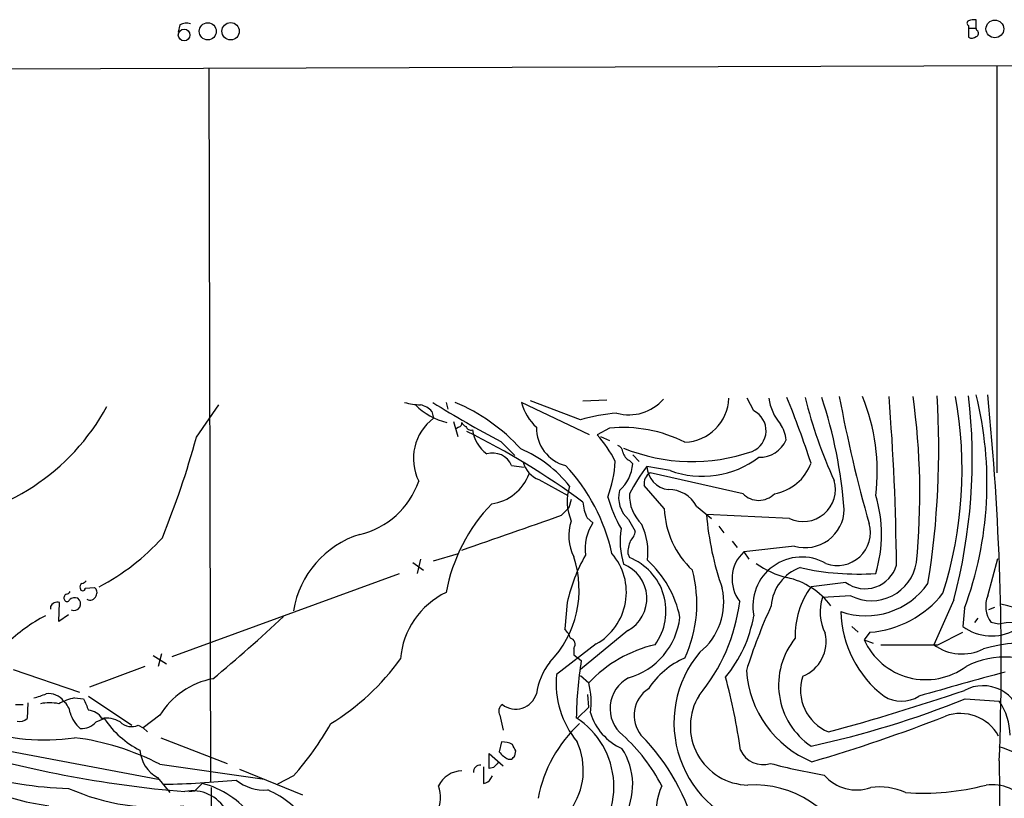
# Model space of a CAD drawing. Extents: x 4 to 1022, y 12 to 822.
# Drawn here: x 247 to 348, y 740 to 820 of the extents above; entities that cross this region are included whole.
import ezdxf

# ---------------------------------------------------------------- set-up
doc = ezdxf.new("R2010")
doc.units = 0
doc.header["$MEASUREMENT"] = 0
doc.layers.add('MAIN', color=5, linetype='CONTINUOUS')

msp = doc.modelspace()

# ---------------------------------------------------------------- linework, layer by layer
at = {"layer": 'MAIN'}
for p, q in [((344.8473, 818.6419), (344.8473, 819.4886)), ((263.5673, 818.9806), (263.398, 818.2186)), ((344.0853, 818.8959), (344.0853, 818.6419)), ((344.0853, 818.6419), (344.0853, 817.7106)), ((344.0853, 818.6419), (344.8473, 818.6419)), ((344.932, 818.3879), (344.8473, 818.6419)), ((224.79, 814.4086), (593.852, 815.6786)), ((266.5307, 814.5779), (266.7, 741.6799)), ((346.964, 814.8319), (346.964, 773.2606)), ((322.1567, 779.6106), (321.4793, 780.8806)), ((265.2607, 776.9013), (267.5467, 780.2033)), ((290.7453, 780.4573), (290.9147, 779.7799)), ((305.3927, 777.1553), (298.45, 780.4573)), ((304.4613, 778.6793), (299.3813, 780.6266)), ((304.7153, 780.6266), (307.1707, 780.7113)), ((289.306, 779.5259), (289.4753, 778.8486)), ((291.5073, 778.5099), (291.9307, 776.9859)), ((292.0153, 777.9173), (291.7613, 777.7479)), ((307.4247, 777.8326), (306.1547, 777.1553)), ((306.4933, 776.9859), (307.4247, 776.5626)), ((296.3333, 776.4779), (297.7727, 775.0386)), ((309.7953, 775.1233), (310.4727, 774.4459)), ((297.434, 774.0226), (298.704, 773.8533)), ((309.4567, 774.5306), (309.7953, 774.1919)), ((313.6053, 773.5146), (311.2347, 773.9379)), ((321.056, 771.1439), (311.5733, 773.2606)), ((300.228, 772.5833), (303.1913, 770.9746)), ((313.0127, 769.6199), (310.9807, 771.9906)), ((303.53, 770.5513), (303.276, 769.7046)), ((316.3147, 769.8739), (317.8387, 768.6039)), ((302.514, 768.9426), (303.276, 769.7046)), ((325.7973, 768.6039), (317.3307, 769.0273)), ((305.1387, 768.6886), (305.7313, 768.1806)), ((309.372, 768.5193), (310.0493, 767.3339)), ((318.6007, 767.8419), (319.1087, 767.1646)), ((319.9553, 766.3179), (320.4633, 765.6406)), ((326.3053, 765.8099), (321.1407, 765.2173)), ((289.4753, 764.2859), (292.0153, 765.0479)), ((309.2873, 765.0479), (309.4567, 764.6246)), ((321.1407, 765.2173), (321.6487, 764.4553)), ((287.3587, 764.1166), (288.4593, 763.3546)), ((288.1207, 764.4553), (287.782, 763.0159)), ((346.0327, 760.7299), (347.0487, 764.5399)), ((262.8053, 754.5493), (286.004, 763.0159)), ((331.5547, 762.0846), (327.9987, 761.6613)), ((253.9153, 761.4919), (254.8467, 761.5766)), ((251.206, 758.1053), (251.2907, 760.0526)), ((303.1067, 760.0526), (302.8527, 757.3433)), ((332.0627, 760.7299), (329.184, 760.5606)), ((342.5613, 760.3066), (340.5293, 755.7346)), ((250.3593, 759.6293), (250.3593, 759.3753)), ((252.222, 758.7826), (251.206, 758.1053)), ((343.662, 759.4599), (343.4927, 757.5973)), ((346.71, 759.5446), (346.1173, 759.2906)), ((345.0167, 758.4439), (344.678, 758.0206)), ((347.1333, 757.8513), (346.3713, 758.0206)), ((309.2873, 757.1739), (304.4613, 753.1946)), ((332.1473, 757.5973), (332.8247, 757.0046)), ((334.01, 757.0046), (333.4173, 756.2426)), ((340.9527, 755.7346), (343.4927, 757.0046)), ((306.07, 755.8193), (302.006, 752.6866)), ((333.4173, 756.2426), (334.3487, 755.9039)), ((261.7047, 754.8033), (261.366, 753.5333)), ((303.784, 755.3959), (303.784, 754.7186)), ((260.858, 754.6339), (262.2127, 753.7873)), ((303.784, 754.7186), (304.546, 754.1259)), ((246.5493, 753.1946), (253.3227, 750.9086)), ((260.0113, 753.5333), (254.3387, 751.4166)), ((304.4613, 752.6019), (305.308, 751.8399)), ((248.0733, 749.8079), (247.9887, 748.1993)), ((252.8147, 750.3159), (253.746, 750.2313)), ((254.254, 750.4853), (258.6567, 747.5219)), ((305.308, 749.3846), (305.2233, 750.6546)), ((343.7467, 750.2313), (347.218, 749.9773)), ((246.8033, 749.6386), (247.5653, 749.6386)), ((304.2073, 748.2839), (305.308, 749.3846)), ((255.016, 747.8606), (255.8627, 748.1993)), ((261.5353, 748.5379), (259.842, 747.2679)), ((296.2487, 748.5379), (296.5873, 747.0139)), ((236.22, 746.7599), (261.366, 742.0186)), ((259.334, 747.5219), (259.842, 747.2679)), ((259.842, 747.2679), (260.2653, 746.8446)), ((261.62, 746.2519), (268.3933, 743.6273)), ((296.418, 745.8286), (296.164, 744.8126)), ((297.7727, 744.3893), (297.8573, 744.8973)), ((295.148, 743.1193), (295.148, 744.6433)), ((295.148, 744.6433), (296.5873, 743.3733)), ((297.0953, 744.0506), (297.434, 744.0506)), ((347.218, 743.8813), (347.3873, 723.2226)), ((261.5353, 743.5426), (272.2033, 742.0186)), ((269.6633, 743.0346), (276.098, 740.4099)), ((294.5553, 743.2886), (294.5553, 741.5953)), ((295.5713, 743.2039), (295.148, 743.1193)), ((261.2813, 742.1879), (262.5513, 740.6639)), ((275.1667, 742.3573), (273.558, 741.5106)), ((295.3173, 742.1033), (295.4867, 742.3573)), ((264.4987, 740.7486), (265.0913, 740.8333)), ((265.8533, 741.5953), (265.0913, 740.8333)), ((266.7847, 741.1719), (266.6153, 703.8339))]:
    msp.add_line(p, q, dxfattribs=at)
for centre, radius in [((266.422, 818.3172), 0.8701), ((268.7548, 818.3263), 0.8896), ((346.7591, 818.5588), 0.9047), ((264.0139, 817.941), 0.5951)]:
    msp.add_circle(centre, radius, dxfattribs=at)
for centre, radius, start, end in [((264.2068, 817.8642), 1.2866, 68.994142, 119.805089), ((344.1912, 819.1499), 0.2752, 112.632677, 247.367323), ((344.6355, 817.9237), 1.5792, 82.29219, 110.390429), ((344.791, 818.1057), 0.3155, 280.280479, 63.451194), ((344.4119, 818.2426), 0.6243, 238.453829, 314.227622), ((314.9023, 781.1077), 4.7199, 272.756683, 357.242105), ((328.8397, 781.6304), 5.2132, 188.269367, 220.3382), ((217.1623, 737.384), 116.8151, 18.410349, 21.905651), ((371.4219, 791.6187), 45.2868, 193.605943, 204.973579), ((282.7329, 765.7484), 48.7996, 4.450691, 18.16922), ((478.1089, 808.857), 149.8345, 190.695266, 195.785744), ((314.7032, 773.4277), 20.0501, 352.97235, 22.343421), ((95.7052, 761.7878), 241.023, 0.493226, 4.583858), ((268.2528, 771.1769), 70.8512, 354.280998, 8.010146), ((255.0519, 775.7213), 85.9867, 350.817719, 3.609449), ((301.8992, 773.561), 41.5126, 342.363883, 10.3931), ((288.4238, 774.7376), 56.0279, 345.074182, 6.556059), ((309.1672, 772.2509), 36.79, 339.65474, 14.109332), ((76.7045, 753.9816), 270.702, 357.861712, 5.774803), ((236.1911, 790.8519), 22.6729, 275.000324, 331.501595), ((288.3789, 787.0601), 6.8617, 254.212085, 267.843486), ((292.3428, 784.9625), 6.71, 225.175703, 256.97031), ((287.7435, 778.1675), 2.0704, 41.002913, 79.503081), ((345.0842, 869.5763), 105.0903, 237.997333, 242.361235), ((284.4728, 763.2064), 18.6946, 42.00145, 67.334799), ((303.4021, 781.7014), 5.106, 194.102378, 227.825872), ((309.4137, 783.8435), 4.6517, 254.705666, 319.06818), ((309.1183, 763.648), 15.7362, 93.393956, 107.214036), ((321.1291, 777.5748), 2.2805, 292.105593, 63.216967), ((292.5885, 774.7134), 5.1761, 126.974392, 206.375945), ((291.9054, 778.3575), 0.4537, 284.017867, 8.594459), ((293.0739, 778.7217), 0.7785, 202.378134, 247.605454), ((293.2747, 778.1502), 0.519, 196.60197, 290.288636), ((303.9006, 777.8302), 3.9276, 178.729271, 255.802417), ((308.8027, 763.8679), 14.0325, 63.201585, 95.635553), ((321.9464, 776.2667), 3.5328, 6.184556, 34.26763), ((177.6371, 800.8819), 90.8458, 337.868074, 344.694224), ((258.2164, 707.0703), 78.4844, 53.668199, 63.804655), ((297.0568, 778.1252), 3.6316, 187.307204, 233.447855), ((297.6754, 769.3312), 11.5376, 26.315202, 42.698639), ((308.0808, 775.3826), 0.6985, 359.565266, 74.172914), ((322.8105, 777.7245), 2.8589, 267.076746, 337.865137), ((295.4937, 773.1789), 2.1158, 23.500833, 106.465799), ((293.4972, 764.1533), 12.5456, 38.166948, 67.167874), ((310.0348, 775.6875), 1.2933, 193.878289, 243.448818), ((315.8721, 792.9285), 18.5062, 247.747447, 289.295569), ((316.9105, 782.3806), 9.4621, 249.554799, 307.454731), ((301.0949, 774.9844), 2.5528, 194.127695, 250.148245), ((289.053, 760.9476), 19.0717, 12.415182, 43.280536), ((294.9758, 775.2755), 13.0679, 339.996591, 356.360187), ((305.8691, 774.4617), 3.9355, 310.801211, 356.068938), ((330.1093, 759.9641), 23.4844, 143.485623, 151.572142), ((313.7179, 774.0364), 2.4852, 182.271536, 263.486677), ((323.4377, 775.919), 4.8477, 279.925751, 340.196231), ((294.8126, 774.7699), 4.6793, 277.236189, 340.083427), ((312.184, 772.2024), 1.2218, 119.989763, 189.982716), ((280.0717, 775.1116), 8.3286, 282.963163, 341.100586), ((307.9969, 770.3446), 4.892, 161.388386, 204.063212), ((327.1823, 771.6089), 3.3089, 245.255095, 15.597892), ((311.3887, 770.7811), 3.0303, 166.614947, 228.278687), ((313.6555, 771.0224), 4.2006, 178.342504, 225.793808), ((313.4757, 768.3413), 3.2262, 28.361858, 90.705061), ((322.6647, 772.7156), 2.249, 224.333465, 315.664755), ((321.5382, 766.9953), 13.6571, 343.059452, 16.940147), ((308.276, 757.7839), 17.8358, 136.203993, 169.387626), ((309.3516, 770.6575), 4.6503, 184.442458, 205.049049), ((320.5343, 774.5026), 13.7841, 195.55891, 210.108721), ((-591.5651, 3307.1622), 2691.0846, 289.1754535, 289.4046366), ((322.1192, 770.0099), 9.1148, 182.452282, 226.90009), ((346.8539, 771.3903), 29.6176, 184.576127, 199.524293), ((327.4237, 769.6111), 3.9623, 253.604911, 358.903854), ((307.8018, 766.8188), 4.5379, 160.281288, 207.701206), ((309.8932, 765.4812), 4.9607, 147.032639, 186.977314), ((304.2946, 765.0958), 7.062, 354.105908, 24.383524), ((330.6904, 767.1836), 3.3611, 249.67041, 15.749407), ((284.8843, 757.5955), 9.8501, 107.392125, 170.590464), ((316.3865, 766.3013), 7.8822, 170.605674, 197.376357), ((308.5823, 767.4324), 1.4703, 310.71119, 356.158708), ((244.6495, 782.0929), 23.0662, 297.65243, 317.993438), ((313.5125, 764.8633), 4.2292, 159.882861, 177.498325), ((320.9274, 755.9471), 18.2875, 150.76494, 167.026659), ((303.0977, 761.0919), 6.0527, 299.411072, 40.812804), ((323.7229, 762.4444), 3.789, 132.960507, 217.509862), ((293.6856, 761.3585), 10.6398, 315.918482, 18.356615), ((307.487, 760.4613), 3.7481, 298.706719, 68.445554), ((307.3333, 759.1653), 5.8577, 324.149748, 68.746405), ((303.7748, 756.2521), 11.0828, 11.853379, 47.098772), ((327.053, 759.6894), 4.9957, 60.371911, 191.447588), ((327.6195, 771.2401), 8.8932, 234.147317, 256.499255), ((333.5127, 764.7871), 3.3372, 234.076132, 343.917115), ((334.1644, 764.8774), 4.6496, 243.126889, 350.582449), ((303.0077, 759.9288), 13.3313, 335.403133, 14.89061), ((328.4186, 759.377), 4.4965, 109.765595, 175.703127), ((332.7405, 789.1829), 26.2332, 257.131502, 274.070647), ((253.746, 761.6612), 0.3787, 116.558284, 206.558284), ((253.534, 762.5508), 0.5525, 274.432108, 327.497791), ((323.8326, 754.9891), 7.7936, 37.318206, 77.320244), ((333.5867, 766.4438), 7.7505, 250.869564, 325.014642), ((252.1797, 760.5183), 0.4359, 119.058434, 209.058435), ((251.9257, 761.4495), 0.5518, 274.396316, 327.536771), ((253.6613, 761.4919), 0.254, 180, 0), ((254.5273, 761.0725), 0.5968, 324.96787, 57.641471), ((294.3592, 753.5967), 8.3, 115.811451, 175.17175), ((312.4985, 760.0899), 6.5916, 309.073578, 12.280284), ((334.7494, 756.7213), 8.3651, 143.804231, 182.119677), ((333.1786, 767.5262), 10.5544, 274.518033, 321.693646), ((251.0821, 759.2753), 0.8048, 74.977782, 153.906142), ((252.0527, 760.4125), 0.2752, 202.632677, 337.367323), ((252.857, 759.7562), 0.7783, 67.623068, 134.994795), ((252.7586, 759.9153), 0.6856, 245.659091, 54.851885), ((254.4234, 760.9099), 0.6193, 236.851266, 343.10404), ((302.0779, 762.5365), 18.7932, 320.449877, 352.665412), ((333.4561, 759.0294), 4.5382, 160.281377, 207.699445), ((348.5928, 759.6741), 2.7693, 157.588467, 216.660933), ((340.5737, 732.1241), 28.5832, 29.62161, 76.209176), ((375.9574, 735.9147), 57.2081, 155.416985, 162.507979), ((342.2757, 759.4056), 11.2326, 181.450326, 232.574408), ((257.8593, 743.4381), 17.2334, 117.689479, 134.073934), ((156.9723, 884.1629), 171.7367, 309.822325, 313.024767), ((307.305, 759.4229), 7.3708, 286.286012, 353.031083), ((308.9265, 760.9828), 13.4261, 320.443751, 350.201482), ((349.1975, 745.938), 12.0908, 40.481071, 99.829959), ((300.9748, 755.4943), 2.6354, 20.376144, 44.555713), ((325.7171, 756.0571), 3.8196, 292.065758, 13.054993), ((346.4214, 761.5494), 4.919, 233.45974, 299.273746), ((303.3031, 755.8), 0.6282, 319.959683, 76.917197), ((332.2143, 751.6423), 7.5281, 140.685478, 235.945166), ((339.7148, 759.0797), 6.9071, 204.252141, 306.582551), ((349.3489, 743.6318), 12.2636, 46.430949, 107.754283), ((315.0264, 742.7757), 13.2893, 102.803827, 136.994812), ((325.1348, 747.773), 11.1252, 139.673429, 258.954289), ((338.0317, 2216.2333), 1460.5016, 269.8854085, 270.1145916), ((343.4169, 759.6945), 4.9009, 233.900083, 296.573416), ((265.9562, 768.8449), 24.8397, 301.613199, 324.144655), ((306.8625, 749.7326), 6.9617, 142.645176, 171.685532), ((346.1054, 747.569), 42.0735, 171.034248, 179.0264), ((318.4437, 746.657), 8.4041, 113.227326, 146.893276), ((347.8325, 745.5124), 8.9635, 56.947111, 116.512166), ((332.2843, 753.8721), 10.9162, 184.003796, 247.366206), ((458.118, 340.3303), 427.1006, 104.967437, 106.193772), ((268.3727, 744.3962), 7.994, 100.222469, 148.794952), ((311.5417, 751.8741), 9.5703, 175.129812, 219.175463), ((298.2896, 749.9214), 7.2759, 351.069377, 15.288478), ((311.0034, 749.2313), 3.5178, 117.630036, 230.783364), ((259.5982, 736.3442), 61.8103, 8.033107, 15.087072), ((331.5127, 751.0914), 4.5879, 161.892836, 247.766318), ((246.6786, 758.3935), 8.3185, 283.822416, 293.053162), ((250.1733, 748.8377), 1.9163, 36.488992, 97.113149), ((297.8571, 751.3914), 2.2151, 232.306504, 342.878824), ((313.1945, 748.5276), 3.2562, 123.358696, 218.380879), ((271.0368, 964.4012), 225.347, 285.109481, 288.800969), ((345.5511, 747.5619), 3.9914, 7.959574, 118.248546), ((250.2746, 744.6815), 5.1271, 79.53343, 100.465471), ((254.3325, 743.7157), 6.7725, 102.950736, 117.493557), ((250.3557, 748.415), 2.0702, 10.489764, 48.995544), ((550.3498, 876.6384), 322.4168, 203.082814, 203.311997), ((321.6811, 747.4263), 6.0016, 148.412762, 268.881994), ((307.9589, 838.9053), 95.6234, 282.097151, 291.978433), ((337.2273, 753.3428), 3.3655, 238.109208, 301.890792), ((341.9829, 746.4072), 6.3366, 0.89249, 34.292208), ((255.3866, 749.5586), 3.0919, 194.357599, 230.19609), ((254.1997, 747.4518), 1.595, 27.94676, 88.049082), ((296.9111, 748.9647), 0.788, 121.216895, 212.794642), ((311.0756, 750.4974), 5.8523, 196.94315, 245.994071), ((343.238, 744.2747), 4.4476, 28.858033, 110.029222), ((247.2575, 748.9652), 1.0589, 254.397978, 313.672228), ((253.4966, 749.2202), 2.0389, 267.489696, 318.176964), ((256.1166, 745.7016), 2.5488, 57.893109, 101.494211), ((263.7852, 753.4954), 9.5297, 213.762272, 243.299702), ((258.659, 749.1011), 1.7174, 226.245672, 293.143395), ((299.4854, 741.2331), 8.3929, 309.288638, 57.150252), ((282.9406, 898.2208), 160.8872, 286.295182, 291.42681), ((249.7245, 768.4686), 22.4306, 252.31031, 277.918668), ((252.4692, 762.5975), 30.4112, 318.275432, 330.649256), ((313.8005, 737.4698), 13.9028, 132.674775, 169.215182), ((249.7372, 720.9567), 25.4817, 62.418976, 83.063292), ((296.4422, 743.4217), 2.407, 63.433884, 90.576057), ((297.8399, 742.9372), 6.9162, 324.142498, 24.712305), ((296.7101, 733.091), 18.0451, 27.20689, 48.022723), ((295.2735, 731.2615), 21.6468, 13.584559, 44.767733), ((274.3297, 860.6133), 120.3025, 253.266086, 265.110264), ((263.0389, 745.2691), 3.5472, 184.643992, 240.298393), ((298.5344, 746.7595), 3.0674, 219.397568, 242.020577), ((128.343, 660.576), 189.3282, 26.447076, 26.676232), ((303.0753, 741.4595), 6.7236, 329.423674, 33.303876), ((323.0743, 745.9883), 2.4852, 203.888518, 288.187794), ((344.4359, 736.0419), 9.6868, 30.22293, 73.30931), ((253.4577, 764.0521), 24.9576, 233.92059, 262.476673), ((422.8502, 616.433), 179.6407, 134.885431, 135.114569), ((212.9034, 828.9198), 119.784, 314.885476, 315.114592), ((252.9657, 776.4144), 35.3349, 252.602688, 268.793997), ((292.3793, 740.2201), 2.6454, 90.547988, 154.922917), ((294.2166, 742.7806), 0.6826, 82.87186, 187.12814), ((339.0465, 800.8108), 59.1683, 255.117642, 260.571061), ((260.6049, 829.3689), 87.8687, 270.882795, 275.695216), ((272.2172, 745.4913), 4.5849, 230.885653, 274.06229), ((294.5133, 742.4838), 0.8895, 272.706396, 334.673739), ((332.6489, 745.2598), 4.3361, 220.53207, 289.477563), ((252.3859, 767.442), 29.1744, 243.093206, 265.016002), ((261.3009, 761.3434), 22.1977, 245.857804, 276.959913), ((264.8797, 736.922), 3.9102, 28.725414, 101.871452), ((263.5445, 732.6288), 9.259, 37.059007, 75.560477), ((268.9703, 732.4345), 9.2046, 32.991718, 67.167825), ((286.0462, 740.1136), 4.1241, 301.569912, 17.318967), ((318.6167, 738.7058), 6.4236, 155.777135, 192.076317), ((322.1428, 730.8469), 10.5948, 20.561299, 93.131654), ((334.984, 734.6967), 6.536, 65.920466, 97.820045), ((339.4788, 765.5986), 25.0016, 265.806834, 284.795119), ((346.4277, 736.6705), 4.7888, 340.550276, 96.768551)]:
    msp.add_arc(centre, radius, start, end, dxfattribs=at)

doc.saveas('drawing.dxf')
